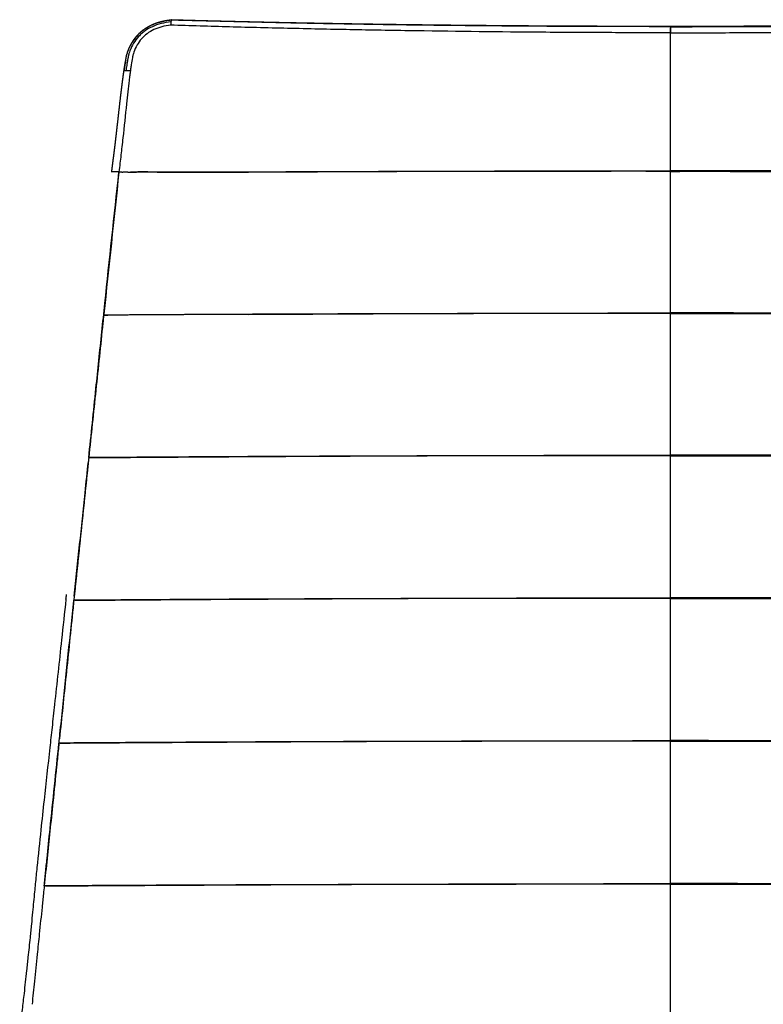
# Model space of a CAD drawing. Units: millimetres. Extents: x 0 to 1359, y 0 to 1956.
# Drawn here: x 880 to 1133, y 1619 to 1956 of the extents above; entities that cross this region are included whole.
import ezdxf

# ---------------------------------------------------------------- set-up
doc = ezdxf.new("R2010")
doc.units = ezdxf.units.MM
doc.header["$MEASUREMENT"] = 0
doc.layers.add('Dibujo2D$visible$líneas$Asiento', color=7, linetype='Continuous', true_color=0xe6e6e6)
doc.layers.add('Dibujo2D$visible$tangentes$Asiento', color=7, linetype='Continuous', true_color=0xe6e6e6)

msp = doc.modelspace()

# ---------------------------------------------------------------- linework, layer by layer
at = {"layer": 'Dibujo2D$visible$líneas$Asiento'}
for p, q in [((931.56, 1955.57), (931.56, 1955.57)), ((916.33, 1938.09), (916.33, 1938.09)), ((913.47, 1903.58), (911.01, 1903.58)), ((913.47, 1903.58), (913.47, 1903.55)), ((903.18, 1806.05), (903.18, 1806.05)), ((898.09, 1757.34), (898.09, 1757.35)), ((893.02, 1708.6), (893.03, 1708.6)), ((887.98, 1659.83), (887.98, 1659.83))]:
    msp.add_line(p, q, dxfattribs=at)
for centre, radius, start, end in [((1532.29, 1955.77), 430.52, 180.3439, 180.6195), ((1101.8, 9892.28), 7939.09, 269.999874, 270.000126), ((671.3, 1955.77), 430.52, 359.3805, 359.6561), ((916.22, 1911.72), 26.36, 88.9953, 90.6042), ((7243.2, 1105.58), 6382.27, 172.816699, 172.817362), ((-7963.35, 2839.49), 8923.58, 353.979238, 353.97971), ((1101.73, 7521.13), 5617.22, 269.72332, 270.00069), ((1101.86, 7521.13), 5617.22, 269.99931, 270.27668), ((1141.49, -28609.16), 30416.15, 90.448226, 90.448925), ((1065.79, -19820.64), 21627.3, 90.429825, 90.430807), ((1142.49, -29541.65), 31299.95, 90.446671, 90.447392), ((1065.27, -20541.92), 22299.89, 90.428523, 90.429534), ((1147.35, -33316.58), 35026.11, 90.41533, 90.416027), ((1167.3, -40841.18), 42501.93, 90.375919, 90.376541)]:
    msp.add_arc(centre, radius, start, end, dxfattribs=at)
for points, knots in [([(931.24, 1954.81), (930.1, 1954.7), (927.93, 1954.34), (924.94, 1953.31), (922.75, 1952.09), (921.24, 1950.88), (919.85, 1949.53), (918.41, 1947.58), (917.42, 1945.54), (916.98, 1944.23), (916.84, 1943.78), (916.79, 1943.6), (916.76, 1943.48), (916.73, 1943.39), (916.71, 1943.3), (916.68, 1943.16), (916.65, 1942.99), (916.62, 1942.84), (916.61, 1942.73), (916.6, 1942.67), (916.59, 1942.6), (916.56, 1942.47), (916.52, 1942.22), (916.37, 1941.37), (916.19, 1940.29), (915.99, 1939.03), (915.89, 1938.4), (915.85, 1938.09)], [0, 0, 0, 0, 3.420991, 6.577107, 9.462556, 10.917232, 12.369801, 15.263265, 18.142877, 19.137952, 19.416055, 19.556487, 19.711706, 19.773729, 19.840682, 19.988422, 20.1987, 20.379591, 20.448135, 20.507865, 20.580107, 20.643421, 20.928173, 21.313184, 23.249987, 24.201215, 25.155232, 25.155232, 25.155232, 25.155232]), ([(931.12, 1953.7), (930.11, 1953.6), (928.15, 1953.25), (925.42, 1952.28), (923.05, 1950.9), (921.12, 1949.09), (919.6, 1946.94), (918.76, 1945.07), (918.35, 1943.8), (918.22, 1943.31), (918.16, 1943.04), (918.13, 1942.88), (918.11, 1942.76), (917.97, 1941.87), (917.8, 1940.76), (917.56, 1939.24), (917.45, 1938.52), (917.39, 1938.07)], [0, 0, 0, 0, 3.051863, 5.938379, 8.664834, 11.23954, 13.815449, 16.544344, 17.355064, 17.824114, 18.077097, 18.167621, 18.312575, 18.439397, 20.885105, 21.682256, 23.059536, 23.059536, 23.059536, 23.059536]), ([(931.4, 1955.41), (930.6, 1955.33), (929.43, 1955.17), (927.91, 1954.83), (926.48, 1954.43), (925.14, 1953.93), (923.89, 1953.33), (922.75, 1952.7), (921.4, 1951.76), (919.4, 1949.93), (918.18, 1948.22), (917.53, 1947)], [0, 0, 0, 0, 2.404108, 3.538969, 4.682696, 6.830235, 7.83377, 8.846719, 10.726979, 12.781469, 16.952492, 16.952492, 16.952492, 16.952492]), ([(1101.8, 1951.12), (1094.64, 1951.12), (1079.99, 1951.14), (1051.06, 1951.3), (1022.17, 1951.62), (993.7, 1952.11), (972.42, 1952.56), (951.57, 1953.08), (937.81, 1953.49), (931.12, 1953.7)], [0, 0, 0, 0, 21.455916, 43.972889, 86.783301, 108.125969, 129.410315, 150.625413, 170.700185, 170.700185, 170.700185, 170.700185]), ([(1101.78, 1953.19), (1093.93, 1953.19), (1078.94, 1953.21), (1056.47, 1953.31), (1034.74, 1953.49), (1013.03, 1953.73), (991.38, 1954.05), (970.5, 1954.45), (950.39, 1954.89), (937.72, 1955.23), (931.4, 1955.41)], [0, 0, 0, 0, 23.551684, 44.951216, 67.410892, 88.763354, 110.066775, 132.369455, 151.420521, 170.401183, 170.401183, 170.401183, 170.401183]), ([(1101.8, 1951.12), (1108.95, 1951.12), (1123.61, 1951.14), (1152.53, 1951.3), (1181.42, 1951.62), (1209.9, 1952.11), (1231.17, 1952.56), (1252.02, 1953.08), (1265.78, 1953.49), (1272.47, 1953.7)], [0, 0, 0, 0, 21.455916, 43.972889, 86.783301, 108.125969, 129.410315, 150.625413, 170.700185, 170.700185, 170.700185, 170.700185]), ([(1101.81, 1953.19), (1109.66, 1953.19), (1124.65, 1953.21), (1147.12, 1953.31), (1168.85, 1953.49), (1190.56, 1953.73), (1212.21, 1954.05), (1233.09, 1954.45), (1253.2, 1954.89), (1265.87, 1955.23), (1272.19, 1955.41)], [0, 0, 0, 0, 23.551684, 44.951216, 67.410892, 88.763354, 110.066775, 132.369455, 151.420521, 170.401183, 170.401183, 170.401183, 170.401183]), ([(915.79, 1941.65), (915.75, 1941.41), (915.71, 1941.17), (915.58, 1940.45), (915.5, 1939.97), (915.34, 1939), (915.27, 1938.52), (915.2, 1938.03)], [20.002537, 20.002537, 20.002537, 20.002537, 20.743372, 20.743372, 22.225041, 22.225041, 23.698482, 23.698482, 23.698482, 23.698482]), ([(917.39, 1938.07), (917.32, 1937.56), (917.17, 1936.49), (916.86, 1934.13), (916.48, 1930.9), (915.77, 1924.35), (915.16, 1918.09), (914.5, 1912.27), (914.16, 1909.39), (913.82, 1906.52), (913.59, 1904.58), (913.47, 1903.58)], [0, 0, 0, 0, 1.517084, 3.251511, 7.155672, 11.278431, 22.998131, 26.035662, 28.855649, 31.675577, 34.712581, 34.712581, 34.712581, 34.712581]), ([(903.18, 1806.05), (904, 1813.92), (905.15, 1824.99), (906.97, 1842.53), (909.56, 1867.16), (911.85, 1888.59), (913.47, 1903.55)], [0, 0, 0, 0, 23.734865, 33.383742, 52.902002, 98.045455, 98.045455, 98.045455, 98.045455]), ([(913.47, 1903.54), (911.75, 1887.35), (910.03, 1871.17), (908.32, 1854.99), (908.31, 1854.89), (908.3, 1854.8), (908.29, 1854.7)], [0.015763, 0.015763, 0.015763, 0.015763, 49.794709, 49.794709, 49.794709, 50.083717, 50.083717, 50.083717, 50.083717]), ([(1101.8, 1903.8), (1093.45, 1903.81), (1078.61, 1903.8), (1053.9, 1903.8), (1031.63, 1903.76), (1013.88, 1903.72), (1000.92, 1903.69), (990.47, 1903.66), (976.53, 1903.61), (964.81, 1903.55), (952.94, 1903.51), (944.77, 1903.52), (936.11, 1903.54), (929.87, 1903.56), (923.11, 1903.58), (919.7, 1903.58), (917.42, 1903.57)], [0, 0, 0, 0, 25.049841, 44.512617, 74.130934, 91.861607, 97.766314, 113.000577, 123.211286, 139.582845, 148.161371, 158.81222, 164.115584, 174.126424, 177.541926, 184.376334, 184.376334, 184.376334, 184.376334]), ([(917.59, 1903.57), (920.05, 1903.58), (926.64, 1903.58), (935.3, 1903.56), (944.84, 1903.55), (955.68, 1903.55), (967.46, 1903.62), (977.44, 1903.67), (986.52, 1903.71), (994.9, 1903.74), (1004.03, 1903.78), (1009.48, 1903.81), (1014.37, 1903.83), (1019.82, 1903.85), (1026.58, 1903.88), (1034.63, 1903.9), (1041.11, 1903.92), (1050.21, 1903.93), (1064.13, 1903.95), (1082.49, 1903.99), (1096.06, 1904.01), (1101.8, 1904.01)], [0, 0, 0, 0, 7.391196, 19.769329, 25.995371, 35.988261, 52.306582, 61.328012, 65.927537, 79.560887, 86.444495, 93.333403, 95.917857, 101.08855, 109.711384, 116.182263, 125.246553, 129.132689, 143.490294, 167.005414, 184.210497, 184.210497, 184.210497, 184.210497]), ([(1286.01, 1903.57), (1283.54, 1903.58), (1276.95, 1903.58), (1268.29, 1903.56), (1258.75, 1903.55), (1247.91, 1903.55), (1236.13, 1903.62), (1226.15, 1903.67), (1217.07, 1903.71), (1208.7, 1903.74), (1199.56, 1903.78), (1194.11, 1903.81), (1189.23, 1903.83), (1183.77, 1903.85), (1177.01, 1903.88), (1168.96, 1903.9), (1162.49, 1903.92), (1153.38, 1903.93), (1139.46, 1903.95), (1121.1, 1903.99), (1107.53, 1904.01), (1101.8, 1904.01)], [0, 0, 0, 0, 7.391196, 19.769329, 25.995371, 35.988261, 52.306582, 61.328012, 65.927537, 79.560887, 86.444495, 93.333403, 95.917857, 101.08855, 109.711384, 116.182263, 125.246553, 129.132689, 143.490294, 167.005414, 184.210497, 184.210497, 184.210497, 184.210497]), ([(1101.8, 1903.8), (1110.15, 1903.81), (1124.98, 1903.8), (1149.69, 1903.8), (1171.96, 1903.76), (1189.72, 1903.72), (1202.67, 1903.69), (1213.12, 1903.66), (1227.06, 1903.61), (1238.78, 1903.55), (1250.65, 1903.51), (1258.83, 1903.52), (1267.48, 1903.54), (1273.72, 1903.56), (1280.48, 1903.58), (1283.89, 1903.58), (1286.17, 1903.57)], [0, 0, 0, 0, 25.049841, 44.512617, 74.130934, 91.861607, 97.766314, 113.000577, 123.211286, 139.582845, 148.161371, 158.81222, 164.115584, 174.126424, 177.541926, 184.376334, 184.376334, 184.376334, 184.376334]), ([(908.29, 1854.7), (908.19, 1853.8), (908.1, 1852.91), (908, 1852.01), (907.6, 1848.2), (907.2, 1844.38), (906.41, 1836.73), (906, 1832.91), (904.8, 1821.42), (903.99, 1813.74), (903.18, 1806.05)], [-2.779963, -2.779963, -2.779963, -2.779963, 0, 0, 0, 0.236786, 0.236786, 0.473479, 0.473479, 0.946874, 0.946874, 0.946874, 0.946874]), ([(908.65, 1854.71), (908.83, 1854.71), (909.01, 1854.71), (909.2, 1854.71), (909.36, 1854.71), (909.52, 1854.72), (909.69, 1854.72)], [0.1223728, 0.1223728, 0.1223728, 0.1223728, 0.125000007, 0.125000007, 0.125000007, 0.12730478, 0.12730478, 0.12730478, 0.12730478]), ([(957.77, 1854.98), (962.73, 1855), (975.22, 1855.07), (991.07, 1855.16), (1009.22, 1855.25), (1025.09, 1855.32), (1040.84, 1855.36), (1055.02, 1855.39), (1068.02, 1855.41), (1084.43, 1855.45), (1095.15, 1855.46), (1101.8, 1855.46)], [0, 0, 0, 0, 14.884875, 37.466142, 47.542097, 69.331389, 85.079927, 94.798917, 111.862948, 124.074519, 144.025138, 144.025138, 144.025138, 144.025138]), ([(1245.82, 1854.98), (1240.86, 1855), (1228.37, 1855.07), (1212.52, 1855.16), (1194.37, 1855.25), (1178.5, 1855.32), (1162.75, 1855.36), (1148.57, 1855.39), (1135.58, 1855.41), (1119.17, 1855.45), (1108.45, 1855.46), (1101.8, 1855.46)], [0, 0, 0, 0, 14.884875, 37.466142, 47.542097, 69.331389, 85.079927, 94.798917, 111.862948, 124.074519, 144.025138, 144.025138, 144.025138, 144.025138]), ([(898.23, 1758.71), (899.46, 1770.49), (900.69, 1782.25), (902.3, 1797.58), (902.67, 1801.15), (903.04, 1804.72)], [-149.175947, -149.175947, -149.175947, -149.175947, -112.843135, -112.843135, -101.830053, -101.830053, -101.830053, -101.830053]), ([(895.41, 1757.7), (894.9, 1753.08), (893.59, 1741.09), (892.01, 1726.51), (890.68, 1714.25), (889.49, 1703.37), (888.2, 1691.72), (886.72, 1678.09), (885.73, 1668.58), (885.03, 1661.52), (884.54, 1656.46), (884.09, 1651.85), (883.58, 1646.63), (883.06, 1641.49), (882.51, 1636.2), (881.98, 1631.14), (881.53, 1627.01), (881.02, 1622.59), (880.6, 1619.09), (880.26, 1616.21), (879.96, 1613.58), (879.73, 1611.33), (879.61, 1609.76)], [0, 0, 0, 0, 13.957672, 36.157857, 44.018735, 50.955063, 68.988662, 79.162258, 92.11239, 97.663052, 100.438198, 107.379119, 111.544821, 116.1735, 122.880674, 127.50272, 131.426968, 135.345983, 140.857577, 141.999817, 144.049225, 148.784247, 148.784247, 148.784247, 148.784247]), ([(893.03, 1708.6), (893.13, 1709.65), (893.24, 1710.7), (893.67, 1714.79), (893.99, 1717.84), (895.56, 1733.04), (896.83, 1745.2), (898.09, 1757.34)], [-200.703759, -200.703759, -200.703759, -200.703759, -197.475486, -197.475486, -188.071891, -188.071891, -150.584668, -150.584668, -150.584668, -150.584668]), ([(898.09, 1757.34), (898, 1756.46), (897.91, 1755.58), (897.82, 1754.69), (897.03, 1747.04), (896.23, 1739.37), (894.68, 1724.48), (893.93, 1717.27), (893.18, 1710.05)], [-2.724161, -2.724161, -2.724161, -2.724161, 0, 0, 0, 0.473723, 0.473723, 0.917838, 0.917838, 0.917838, 0.917838]), ([(887.98, 1659.83), (888.14, 1661.37), (888.46, 1664.5), (889.12, 1670.99), (890.64, 1685.7), (892.01, 1698.83), (893.02, 1708.6)], [0, 0, 0, 0, 4.656695, 9.432236, 19.557194, 49.03021, 49.03021, 49.03021, 49.03021]), ([(893.02, 1708.6), (892.94, 1707.72), (892.85, 1706.85), (892.75, 1705.97), (892.57, 1704.16), (891.96, 1698.3), (891.02, 1689.14), (889.62, 1675.57), (888.63, 1666.06), (887.98, 1659.83)], [-2.70418, -2.70418, -2.70418, -2.70418, 0, 0, 0, 5.438758, 17.696804, 27.606633, 46.384072, 46.384072, 46.384072, 46.384072]), ([(887.98, 1659.83), (887.89, 1658.95), (887.8, 1658.07), (887.71, 1657.19), (887.55, 1655.66), (887.08, 1651.07), (886.49, 1645.32), (885.94, 1639.95), (885.39, 1634.57), (884.67, 1627.73), (884.09, 1622.04), (883.83, 1619.42)], [-2.712263, -2.712263, -2.712263, -2.712263, 0, 0, 0, 4.612086, 13.855625, 17.327884, 20.80301, 30.081351, 37.966855, 37.966855, 37.966855, 37.966855])]:
    msp.add_open_spline(points, degree=3, knots=knots, dxfattribs=at)
for points, weights, degree, knots in [([(916.71, 1945.23), (916.98, 1945.91), (917.29, 1946.58), (917.65, 1947.23), (918.2, 1948.24), (918.86, 1949.18), (919.61, 1950.04), (920.38, 1950.92), (921.24, 1951.7), (922.19, 1952.37), (923.12, 1953.03), (924.13, 1953.58), (925.18, 1954.03), (926.2, 1954.47), (927.26, 1954.8), (928.35, 1955.06), (929.4, 1955.31), (930.47, 1955.47), (931.55, 1955.57)], [1, 0.998551167559, 0.998551167559, 1, 0.996114189773, 0.996114189773, 1, 0.995471185338, 0.995471185338, 1, 1, 1, 1, 1, 1, 1, 1, 1, 1], 3, [0, 0, 0, 0, 2.212806, 2.212806, 2.212806, 5.652231, 5.652231, 5.652231, 9.130449, 9.130449, 9.130449, 12.646163, 12.646163, 12.646163, 16.049559, 16.049559, 16.049559, 19.359763, 19.359763, 19.359763, 19.359763]), ([(931.57, 1955.58), (938.58, 1955.38), (945.6, 1955.19), (952.63, 1955.03), (959.68, 1954.86), (966.73, 1954.71), (973.78, 1954.57), (980.86, 1954.43), (987.93, 1954.3), (995.01, 1954.19), (1002.1, 1954.07), (1009.2, 1953.97), (1016.29, 1953.89), (1023.41, 1953.8), (1030.52, 1953.72), (1037.63, 1953.66), (1044.76, 1953.6), (1051.88, 1953.54), (1059, 1953.5), (1073.26, 1953.42), (1087.52, 1953.38), (1101.78, 1953.39)], [1, 1, 1, 1, 0.999998624953, 0.999998624953, 1, 0.99999898522, 0.99999898522, 1, 0.99999878811, 0.99999878811, 1, 0.999999006027, 0.999999006027, 1, 0.999999199553, 0.999999199553, 1, 0.999997189565, 0.999997189565, 1], 3, [0.000424, 0.000424, 0.000424, 0.000424, 21.40869, 21.40869, 21.40869, 42.562719, 42.562719, 42.562719, 63.791082, 63.791082, 63.791082, 85.080757, 85.080757, 85.080757, 106.419097, 106.419097, 106.419097, 127.793843, 127.793843, 127.793843, 170.568009, 170.568009, 170.568009, 170.568009]), ([(1101.78, 1953.39), (1116.05, 1953.38), (1130.32, 1953.42), (1144.59, 1953.5), (1151.71, 1953.54), (1158.84, 1953.6), (1165.96, 1953.66), (1173.07, 1953.72), (1180.19, 1953.8), (1187.3, 1953.89), (1194.39, 1953.97), (1201.49, 1954.07), (1208.59, 1954.19), (1215.66, 1954.3), (1222.74, 1954.43), (1229.81, 1954.57), (1236.86, 1954.71), (1243.91, 1954.86), (1250.96, 1955.03), (1258, 1955.19), (1265.01, 1955.38), (1272.02, 1955.58)], [1, 0.999997185449, 0.999997185449, 1, 0.999999199553, 0.999999199553, 1, 0.999999006027, 0.999999006027, 1, 0.99999878811, 0.99999878811, 1, 0.99999898522, 0.99999898522, 1, 0.999998624953, 0.999998624953, 1, 1, 1, 1], 3, [0, 0, 0, 0, 42.808987, 42.808987, 42.808987, 64.183733, 64.183733, 64.183733, 85.522073, 85.522073, 85.522073, 106.811748, 106.811748, 106.811748, 128.040111, 128.040111, 128.040111, 149.19414, 149.19414, 149.19414, 170.602406, 170.602406, 170.602406, 170.602406]), ([(916.32, 1944.12), (916.32, 1944.12), (916.32, 1944.12), (916.32, 1944.12), (916.63, 1945.12), (917.04, 1946.08), (917.53, 1947)], [1, 1, 1, 1, 0.997148315997, 0.997148315997, 1], 3, [6.371344, 6.371344, 6.371344, 6.371344, 6.372234, 6.372234, 6.372234, 9.491109, 9.491109, 9.491109, 9.491109]), ([(915.2, 1938.03), (915.27, 1938.52), (915.34, 1939), (915.42, 1939.49), (915.5, 1939.97), (915.58, 1940.45), (915.66, 1940.93), (915.7, 1941.17), (915.75, 1941.41), (915.79, 1941.65), (915.81, 1941.78), (915.83, 1941.9), (915.85, 1942.02), (915.87, 1942.14), (915.9, 1942.26), (915.92, 1942.38), (915.93, 1942.45), (915.94, 1942.51), (915.95, 1942.58), (915.96, 1942.67), (915.98, 1942.75), (915.99, 1942.84), (916.02, 1942.99), (916.05, 1943.14), (916.08, 1943.29), (916.13, 1943.48), (916.15, 1943.53), (916.2, 1943.72), (916.23, 1943.82), (916.26, 1943.92), (916.29, 1944.02)], [1, 0.999965624074, 0.999965624074, 1, 0.999992412352, 0.999992412352, 1, 1, 1, 1, 1, 1, 1, 1, 1, 1, 0.999858387717, 0.999858387717, 1, 0.99982568431, 0.99982568431, 1, 0.99995425127, 0.99995425127, 1, 1, 1, 1, 0.999945767451, 0.999945767451, 1], 3, [0, 0, 0, 0, 1.472481, 1.472481, 1.472481, 2.936733, 2.936733, 2.936733, 3.691681, 3.691681, 3.691681, 4.070454, 4.070454, 4.070454, 4.452199, 4.452199, 4.452199, 4.652058, 4.652058, 4.652058, 4.91295, 4.91295, 4.91295, 5.371, 5.371, 5.371, 5.832439, 5.832439, 5.832439, 6.147249, 6.147249, 6.147249, 6.147249]), ([(911.02, 1903.65), (911.2, 1905.06), (911.38, 1906.47), (911.56, 1907.88), (911.74, 1909.31), (911.92, 1910.75), (912.1, 1912.18), (912.28, 1913.61), (912.45, 1915.04), (912.61, 1916.47), (912.78, 1917.9), (912.94, 1919.34), (913.1, 1920.77), (913.42, 1923.65), (913.74, 1926.52), (914.08, 1929.39), (914.25, 1930.83), (914.42, 1932.27), (914.61, 1933.71), (914.79, 1935.15), (914.99, 1936.59), (915.2, 1938.03)], [1, 1, 1, 1, 0.999999449852, 0.999999449852, 1, 0.999996187219, 0.999996187219, 1, 0.999997853705, 0.999997853705, 1, 1, 1, 1, 0.999991433936, 0.999991433936, 1, 0.999973675797, 0.999973675797, 1], 3, [0, 0, 0, 0, 4.376816, 4.376816, 4.376816, 8.709384, 8.709384, 8.709384, 13.034331, 13.034331, 13.034331, 17.360366, 17.360366, 17.360366, 26.266078, 26.266078, 26.266078, 30.615727, 30.615727, 30.615727, 34.979175, 34.979175, 34.979175, 34.979175]), ([(1101.8, 1855.25), (1077.4, 1855.26), (1053, 1855.24), (1031.82, 1855.21), (1010.63, 1855.16), (992.68, 1855.12), (974.72, 1855.05), (959.98, 1854.99), (945.24, 1854.92), (933.68, 1854.86), (922.12, 1854.79), (915.9, 1854.75), (909.69, 1854.71)], [1, 0.999999707192, 1, 0.999999735574, 1, 0.999999779388, 1, 0.99999983176, 1, 0.999999885654, 1, 0.999999964469, 1], 2, [0, 0, 0, 48.796845, 48.796845, 91.162249, 91.162249, 127.072325, 127.072325, 156.556911, 156.556911, 179.674778, 179.674778, 192.111556, 192.111556, 192.111556]), ([(1101.8, 1855.25), (1126.19, 1855.26), (1150.59, 1855.24), (1171.78, 1855.21), (1192.96, 1855.16), (1210.91, 1855.12), (1228.87, 1855.05), (1243.61, 1854.99), (1258.35, 1854.92), (1269.91, 1854.86), (1281.47, 1854.79), (1287.69, 1854.75), (1293.91, 1854.71)], [1, 0.999999707192, 1, 0.999999735574, 1, 0.999999779388, 1, 0.99999983176, 1, 0.999999885654, 1, 0.999999964469, 1], 2, [0, 0, 0, 48.796845, 48.796845, 91.162249, 91.162249, 127.072325, 127.072325, 156.556911, 156.556911, 179.674778, 179.674778, 192.111556, 192.111556, 192.111556]), ([(903.18, 1806.05), (903.09, 1805.16), (902.99, 1804.27), (902.9, 1803.38), (901.31, 1788.04), (899.7, 1772.69), (898.09, 1757.35)], [1, 1, 1, 1, 0.999999931275, 0.999999931275, 1], 3, [-2.742597, -2.742597, -2.742597, -2.742597, 0, 0, 0, 46.285596, 46.285596, 46.285596, 46.285596])]:
    msp.add_rational_spline(points, weights, degree=degree, knots=knots, dxfattribs=at)
for points in [[(931.24, 1954.81), (931.19, 1954.53), (931.15, 1954.15), (931.12, 1953.7)], [(931.4, 1955.41), (931.34, 1955.29), (931.28, 1955.09), (931.24, 1954.81)], [(931.56, 1955.57), (931.5, 1955.57), (931.45, 1955.51), (931.4, 1955.41)], [(931.57, 1955.58), (931.57, 1955.58), (931.57, 1955.58), (931.56, 1955.57)], [(1101.78, 1953.38), (1101.78, 1953.39), (1101.78, 1953.33), (1101.78, 1953.19)], [(1101.81, 1953.38), (1101.81, 1953.39), (1101.81, 1953.33), (1101.81, 1953.19)], [(916.32, 1944.12), (916.31, 1944.09), (916.3, 1944.06), (916.29, 1944.02)], [(916.74, 1945.31), (916.72, 1945.24), (916.69, 1945.18), (916.67, 1945.11)], [(915.85, 1938.09), (915.44, 1938.08), (915.2, 1938.06), (915.2, 1938.03)], [(915.2, 1938.03), (915.2, 1938.03), (915.2, 1938.03), (915.2, 1938.03)], [(917.29, 1938.07), (916.78, 1938.08), (916.29, 1938.1), (915.85, 1938.09)], [(917.29, 1938.07), (917.32, 1938.07), (917.35, 1938.07), (917.39, 1938.07)], [(914.5, 1903.56), (914.16, 1903.56), (913.82, 1903.56), (913.47, 1903.55)], [(914.5, 1903.56), (914.6, 1903.56), (914.69, 1903.56), (914.79, 1903.56)], [(916.56, 1903.57), (915.97, 1903.57), (915.38, 1903.57), (914.79, 1903.56)], [(916.56, 1903.57), (916.85, 1903.57), (917.13, 1903.57), (917.42, 1903.57)], [(908.29, 1854.7), (908.41, 1854.7), (908.53, 1854.71), (908.65, 1854.71)], [(909.69, 1854.71), (909.34, 1854.71), (908.99, 1854.71), (908.65, 1854.71)], [(908.65, 1854.71), (908.65, 1854.71), (908.65, 1854.71), (908.65, 1854.71)], [(909.69, 1854.71), (909.69, 1854.71), (909.69, 1854.72), (909.69, 1854.72)], [(903.55, 1806.05), (903.55, 1806.05), (903.55, 1806.05), (903.55, 1806.05)], [(895.41, 1757.7), (895.47, 1758.24), (895.53, 1758.78), (895.59, 1759.32)], [(898.49, 1757.35), (898.49, 1757.35), (898.49, 1757.35), (898.49, 1757.35)], [(893.45, 1708.6), (893.31, 1708.6), (893.17, 1708.6), (893.02, 1708.6)], [(893.45, 1708.6), (893.45, 1708.6), (893.45, 1708.61), (893.45, 1708.61)], [(888.44, 1659.83), (888.29, 1659.83), (888.13, 1659.83), (887.98, 1659.83)], [(888.44, 1659.83), (888.44, 1659.83), (888.44, 1659.83), (888.44, 1659.83)]]:
    msp.add_open_spline(points, degree=3, dxfattribs=at)
at = {"layer": 'Dibujo2D$visible$tangentes$Asiento'}
for p, q in [((1101.8, 1904.01), (1101.8, 1951.12)), ((1101.8, 1904.01), (1101.8, 1903.91)), ((1101.8, 1903.8), (1101.8, 1903.91)), ((1101.8, 1855.46), (1101.8, 1903.8)), ((1101.8, 1855.25), (1101.8, 1855.46)), ((1101.8, 1806.9), (1101.8, 1855.25)), ((1101.8, 1758.22), (1101.8, 1806.71)), ((1101.8, 1709.44), (1101.8, 1758.02)), ((1101.8, 1660.63), (1101.8, 1709.24)), ((1101.8, 1612.07), (1101.8, 1660.39))]:
    msp.add_line(p, q, dxfattribs=at)
msp.add_open_spline([(903.55, 1806.05), (903.84, 1806.06), (904.14, 1806.06), (904.44, 1806.06), (904.49, 1806.06), (904.54, 1806.06), (904.59, 1806.06)], degree=3, knots=[0.120817468, 0.120817468, 0.120817468, 0.120817468, 0.124999987, 0.124999987, 0.124999987, 0.125669876, 0.125669876, 0.125669876, 0.125669876], dxfattribs=at)
for points in [[(904.59, 1806.06), (904.24, 1806.06), (903.89, 1806.05), (903.55, 1806.05)], [(904.59, 1806.06), (904.59, 1806.06), (904.59, 1806.06), (904.59, 1806.06)], [(898.49, 1757.35), (898.83, 1757.35), (899.17, 1757.36), (899.52, 1757.36)], [(899.52, 1757.36), (899.17, 1757.35), (898.83, 1757.35), (898.49, 1757.35)], [(899.52, 1757.36), (899.52, 1757.36), (899.52, 1757.36), (899.52, 1757.36)], [(893.45, 1708.61), (893.79, 1708.61), (894.14, 1708.61), (894.49, 1708.61)], [(894.49, 1708.61), (894.14, 1708.61), (893.79, 1708.61), (893.45, 1708.6)], [(894.49, 1708.61), (894.49, 1708.61), (894.49, 1708.61), (894.49, 1708.61)], [(888.44, 1659.83), (888.78, 1659.84), (889.13, 1659.84), (889.48, 1659.84)], [(889.48, 1659.84), (889.13, 1659.83), (888.78, 1659.83), (888.44, 1659.83)], [(889.48, 1659.84), (889.48, 1659.84), (889.48, 1659.84), (889.48, 1659.84)]]:
    msp.add_open_spline(points, degree=3, dxfattribs=at)
for points, weights, degree, knots in [([(904.59, 1806.06), (912.22, 1806.12), (919.86, 1806.18), (929.53, 1806.25), (939.19, 1806.31), (966.2, 1806.49), (993.21, 1806.62), (1020.36, 1806.75), (1047.5, 1806.82), (1074.65, 1806.89), (1101.8, 1806.9)], [1, 0.999999966609, 1, 0.999999946732, 1, 0.99999954023, 1, 0.999999466619, 1, 0.999999393144, 1], 2, [0, 0, 0, 15.273287, 15.273287, 34.609614, 34.609614, 88.628528, 88.628528, 142.916097, 142.916097, 197.212149, 197.212149, 197.212149]), ([(1101.8, 1806.71), (1076.8, 1806.72), (1051.8, 1806.69), (1030.1, 1806.66), (1008.4, 1806.6), (990, 1806.54), (971.61, 1806.46), (956.51, 1806.39), (941.4, 1806.3), (929.57, 1806.23), (917.73, 1806.15), (911.16, 1806.11), (904.59, 1806.06)], [1, 0.999999605825, 1, 0.999999655808, 1, 0.999999720358, 1, 0.999999791229, 1, 0.999999860475, 1, 0.999999954267, 1], 2, [0, 0, 0, 49.996165, 49.996165, 93.400629, 93.400629, 130.189739, 130.189739, 160.393187, 160.393187, 184.069383, 184.069383, 197.21191, 197.21191, 197.21191]), ([(1299.01, 1806.06), (1291.37, 1806.12), (1283.73, 1806.18), (1274.07, 1806.25), (1264.4, 1806.31), (1237.39, 1806.49), (1210.38, 1806.62), (1183.24, 1806.75), (1156.09, 1806.82), (1128.94, 1806.89), (1101.8, 1806.9)], [1, 0.999999966609, 1, 0.999999946732, 1, 0.99999954023, 1, 0.999999466619, 1, 0.999999393144, 1], 2, [0, 0, 0, 15.273287, 15.273287, 34.609614, 34.609614, 88.628528, 88.628528, 142.916097, 142.916097, 197.212149, 197.212149, 197.212149]), ([(1101.8, 1806.71), (1126.79, 1806.72), (1151.79, 1806.69), (1173.49, 1806.66), (1195.2, 1806.6), (1213.59, 1806.54), (1231.99, 1806.46), (1247.09, 1806.39), (1262.19, 1806.3), (1274.03, 1806.23), (1285.86, 1806.15), (1292.44, 1806.11), (1299.01, 1806.06)], [1, 0.999999605825, 1, 0.999999655808, 1, 0.999999720358, 1, 0.999999791229, 1, 0.999999860475, 1, 0.999999954267, 1], 2, [0, 0, 0, 49.996165, 49.996165, 93.400629, 93.400629, 130.189739, 130.189739, 160.393187, 160.393187, 184.069383, 184.069383, 197.21191, 197.21191, 197.21191]), ([(899.52, 1757.36), (899.61, 1757.36), (899.69, 1757.36), (899.78, 1757.36), (905.04, 1757.4), (910.3, 1757.44), (915.57, 1757.48), (922.18, 1757.53), (928.79, 1757.57), (935.4, 1757.62), (953.83, 1757.74), (972.26, 1757.84), (990.69, 1757.93), (1009.2, 1758.02), (1027.72, 1758.08), (1046.24, 1758.13), (1064.76, 1758.18), (1083.28, 1758.21), (1101.8, 1758.22)], [1, 1, 1, 1, 0.999999977603, 0.999999977603, 1, 0.999999964841, 0.999999964841, 1, 0.999999697495, 0.999999697495, 1, 0.999999648321, 0.999999648321, 1, 0.999999599351, 0.999999599351, 1], 3, [0.123857, 0.123857, 0.123857, 0.123857, 0.125, 0.125, 0.125, 15.919539, 15.919539, 15.919539, 35.75395, 35.75395, 35.75395, 91.037507, 91.037507, 91.037507, 146.59514, 146.59514, 146.59514, 202.147966, 202.147966, 202.147966, 202.147966]), ([(1304.07, 1757.36), (1303.98, 1757.36), (1303.9, 1757.36), (1303.82, 1757.36), (1298.55, 1757.4), (1293.29, 1757.44), (1288.02, 1757.48), (1281.41, 1757.53), (1274.8, 1757.57), (1268.19, 1757.62), (1249.76, 1757.74), (1231.33, 1757.84), (1212.91, 1757.93), (1194.39, 1758.02), (1175.87, 1758.08), (1157.35, 1758.13), (1138.83, 1758.18), (1120.31, 1758.21), (1101.8, 1758.22)], [1, 1, 1, 1, 0.999999977603, 0.999999977603, 1, 0.999999964841, 0.999999964841, 1, 0.999999697495, 0.999999697495, 1, 0.999999648321, 0.999999648321, 1, 0.999999599351, 0.999999599351, 1], 3, [0.123857, 0.123857, 0.123857, 0.123857, 0.125, 0.125, 0.125, 15.919539, 15.919539, 15.919539, 35.75395, 35.75395, 35.75395, 91.037507, 91.037507, 91.037507, 146.59514, 146.59514, 146.59514, 202.147966, 202.147966, 202.147966, 202.147966]), ([(1101.8, 1758.02), (1076.2, 1758.03), (1050.61, 1758), (1028.4, 1757.97), (1006.18, 1757.9), (987.36, 1757.85), (968.53, 1757.76), (953.08, 1757.7), (937.62, 1757.61), (925.51, 1757.54), (913.4, 1757.45), (906.46, 1757.41), (899.52, 1757.36)], [1, 0.999999610609, 1, 0.999999659241, 1, 0.999999722775, 1, 0.999999792931, 1, 0.999999861632, 1, 0.99999995165, 1], 2, [0, 0, 0, 51.182082, 51.182082, 95.612573, 95.612573, 133.266862, 133.266862, 164.175973, 164.175973, 188.400829, 188.400829, 202.274193, 202.274193, 202.274193]), ([(1101.8, 1758.02), (1127.39, 1758.03), (1152.98, 1758), (1175.19, 1757.97), (1197.41, 1757.9), (1216.24, 1757.85), (1235.06, 1757.76), (1250.52, 1757.7), (1265.97, 1757.61), (1278.08, 1757.54), (1290.2, 1757.45), (1297.13, 1757.41), (1304.07, 1757.36)], [1, 0.999999610609, 1, 0.999999659241, 1, 0.999999722775, 1, 0.999999792931, 1, 0.999999861632, 1, 0.99999995165, 1], 2, [0, 0, 0, 51.182082, 51.182082, 95.612573, 95.612573, 133.266862, 133.266862, 164.175973, 164.175973, 188.400829, 188.400829, 202.274193, 202.274193, 202.274193]), ([(894.49, 1708.61), (894.72, 1708.62), (894.95, 1708.62), (895.18, 1708.62), (900.57, 1708.66), (905.95, 1708.7), (911.34, 1708.73), (918.11, 1708.78), (924.88, 1708.82), (931.64, 1708.86), (950.49, 1708.98), (969.34, 1709.08), (988.19, 1709.16), (1007.12, 1709.24), (1026.06, 1709.31), (1045, 1709.36), (1063.93, 1709.4), (1082.86, 1709.43), (1101.8, 1709.44)], [1, 1, 1, 1, 0.999999981294, 0.999999981294, 1, 0.999999970593, 0.999999970593, 1, 0.999999744482, 0.999999744482, 1, 0.999999698588, 0.999999698588, 1, 0.999999652415, 0.999999652415, 1], 3, [0.121919, 0.121919, 0.121919, 0.121919, 0.125, 0.125, 0.125, 16.286692, 16.286692, 16.286692, 36.590866, 36.590866, 36.590866, 93.13317, 93.13317, 93.13317, 149.948472, 149.948472, 149.948472, 206.744287, 206.744287, 206.744287, 206.744287]), ([(1101.8, 1709.24), (1075.62, 1709.25), (1049.44, 1709.22), (1026.72, 1709.19), (1003.99, 1709.13), (984.74, 1709.08), (965.48, 1709), (949.68, 1708.93), (933.88, 1708.85), (921.5, 1708.78), (909.11, 1708.71), (901.8, 1708.66), (894.49, 1708.61)], [1, 0.999999669635, 1, 0.9999997075, 1, 0.999999759921, 1, 0.999999819523, 1, 0.999999878858, 1, 0.999999954797, 1], 2, [0, 0, 0, 52.356712, 52.356712, 97.802821, 97.802821, 136.311999, 136.311999, 167.91758, 167.91758, 192.684855, 192.684855, 207.309232, 207.309232, 207.309232]), ([(1309.1, 1708.61), (1308.87, 1708.62), (1308.64, 1708.62), (1308.41, 1708.62), (1303.03, 1708.66), (1297.64, 1708.7), (1292.25, 1708.73), (1285.48, 1708.78), (1278.72, 1708.82), (1271.95, 1708.86), (1253.1, 1708.98), (1234.25, 1709.08), (1215.41, 1709.16), (1196.47, 1709.24), (1177.53, 1709.31), (1158.59, 1709.36), (1139.66, 1709.4), (1120.73, 1709.43), (1101.8, 1709.44)], [1, 1, 1, 1, 0.999999981294, 0.999999981294, 1, 0.999999970593, 0.999999970593, 1, 0.999999744482, 0.999999744482, 1, 0.999999698588, 0.999999698588, 1, 0.999999652415, 0.999999652415, 1], 3, [0.121919, 0.121919, 0.121919, 0.121919, 0.125, 0.125, 0.125, 16.286692, 16.286692, 16.286692, 36.590866, 36.590866, 36.590866, 93.13317, 93.13317, 93.13317, 149.948472, 149.948472, 149.948472, 206.744287, 206.744287, 206.744287, 206.744287]), ([(1101.8, 1709.24), (1127.97, 1709.25), (1154.15, 1709.22), (1176.88, 1709.19), (1199.6, 1709.13), (1218.85, 1709.08), (1238.11, 1709), (1253.91, 1708.93), (1269.71, 1708.85), (1282.1, 1708.78), (1294.48, 1708.71), (1301.79, 1708.66), (1309.1, 1708.61)], [1, 0.999999669635, 1, 0.9999997075, 1, 0.999999759921, 1, 0.999999819523, 1, 0.999999878858, 1, 0.999999954797, 1], 2, [0, 0, 0, 52.356712, 52.356712, 97.802821, 97.802821, 136.311999, 136.311999, 167.91758, 167.91758, 192.684855, 192.684855, 207.309232, 207.309232, 207.309232]), ([(889.48, 1659.84), (889.84, 1659.84), (890.2, 1659.85), (890.57, 1659.85), (896.08, 1659.88), (901.6, 1659.92), (907.11, 1659.95), (914.04, 1659.99), (920.97, 1660.03), (927.9, 1660.07), (947.16, 1660.18), (966.43, 1660.28), (985.69, 1660.35), (1005.04, 1660.43), (1024.4, 1660.5), (1043.75, 1660.54), (1063.1, 1660.59), (1082.45, 1660.62), (1101.8, 1660.63)], [1, 1, 1, 1, 0.999999986562, 0.999999986562, 1, 0.999999978789, 0.999999978789, 1, 0.999999807404, 0.999999807404, 1, 0.999999758997, 0.999999758997, 1, 0.999999708057, 0.999999708057, 1], 3, [0.120199, 0.120199, 0.120199, 0.120199, 0.125, 0.125, 0.125, 16.659193, 16.659193, 16.659193, 37.454159, 37.454159, 37.454159, 95.243871, 95.243871, 95.243871, 153.305493, 153.305493, 153.305493, 211.349966, 211.349966, 211.349966, 211.349966]), ([(1314.11, 1659.84), (1313.75, 1659.84), (1313.39, 1659.85), (1313.02, 1659.85), (1307.51, 1659.88), (1302, 1659.92), (1296.49, 1659.95), (1289.55, 1659.99), (1282.62, 1660.03), (1275.69, 1660.07), (1256.43, 1660.18), (1237.16, 1660.28), (1217.9, 1660.35), (1198.55, 1660.43), (1179.19, 1660.5), (1159.84, 1660.54), (1140.49, 1660.59), (1121.14, 1660.62), (1101.8, 1660.63)], [1, 1, 1, 1, 0.999999986562, 0.999999986562, 1, 0.999999978789, 0.999999978789, 1, 0.999999807404, 0.999999807404, 1, 0.999999758997, 0.999999758997, 1, 0.999999708057, 0.999999708057, 1], 3, [0.120199, 0.120199, 0.120199, 0.120199, 0.125, 0.125, 0.125, 16.659193, 16.659193, 16.659193, 37.454159, 37.454159, 37.454159, 95.243871, 95.243871, 95.243871, 153.305493, 153.305493, 153.305493, 211.349966, 211.349966, 211.349966, 211.349966]), ([(1101.8, 1660.39), (1075.03, 1660.4), (1048.26, 1660.38), (1025.03, 1660.36), (1001.8, 1660.3), (982.12, 1660.26), (962.44, 1660.19), (946.29, 1660.13), (930.14, 1660.06), (917.49, 1660), (904.84, 1659.93), (897.16, 1659.88), (889.48, 1659.84)], [1, 0.999999745245, 1, 0.999999765263, 1, 0.999999801151, 1, 0.999999846686, 1, 0.999999895055, 1, 0.999999957989, 1], 2, [0, 0, 0, 53.53355, 53.53355, 99.995516, 99.995516, 139.357366, 139.357366, 171.655112, 171.655112, 196.959257, 196.959257, 212.319628, 212.319628, 212.319628]), ([(1101.8, 1660.39), (1128.56, 1660.4), (1155.33, 1660.38), (1178.56, 1660.36), (1201.79, 1660.3), (1221.47, 1660.26), (1241.15, 1660.19), (1257.3, 1660.13), (1273.45, 1660.06), (1286.1, 1660), (1298.75, 1659.93), (1306.43, 1659.88), (1314.11, 1659.84)], [1, 0.999999745245, 1, 0.999999765263, 1, 0.999999801151, 1, 0.999999846686, 1, 0.999999895055, 1, 0.999999957989, 1], 2, [0, 0, 0, 53.53355, 53.53355, 99.995516, 99.995516, 139.357366, 139.357366, 171.655112, 171.655112, 196.959257, 196.959257, 212.319628, 212.319628, 212.319628])]:
    msp.add_rational_spline(points, weights, degree=degree, knots=knots, dxfattribs=at)
for points, weights in [([(1101.8, 1806.9), (1101.8, 1806.84), (1101.8, 1806.77), (1101.8, 1806.71)], [1.00233054426, 0.999223154034, 0.999223151913, 1.0023305379]), ([(1101.8, 1758.22), (1101.8, 1758.15), (1101.8, 1758.09), (1101.8, 1758.02)], [1.00245788933, 0.999180703556, 0.999180703556, 1.00245788933]), ([(1101.8, 1709.44), (1101.8, 1709.37), (1101.8, 1709.31), (1101.8, 1709.24)], [1.0025879919, 0.999137339157, 0.999137336033, 1.00258798253]), ([(1101.8, 1660.63), (1101.8, 1660.55), (1101.8, 1660.47), (1101.8, 1660.39)], [1.00369842026, 0.99876719442, 0.998767193246, 1.00369841674])]:
    msp.add_rational_spline(points, weights, degree=3, dxfattribs=at)

doc.saveas('drawing.dxf')
